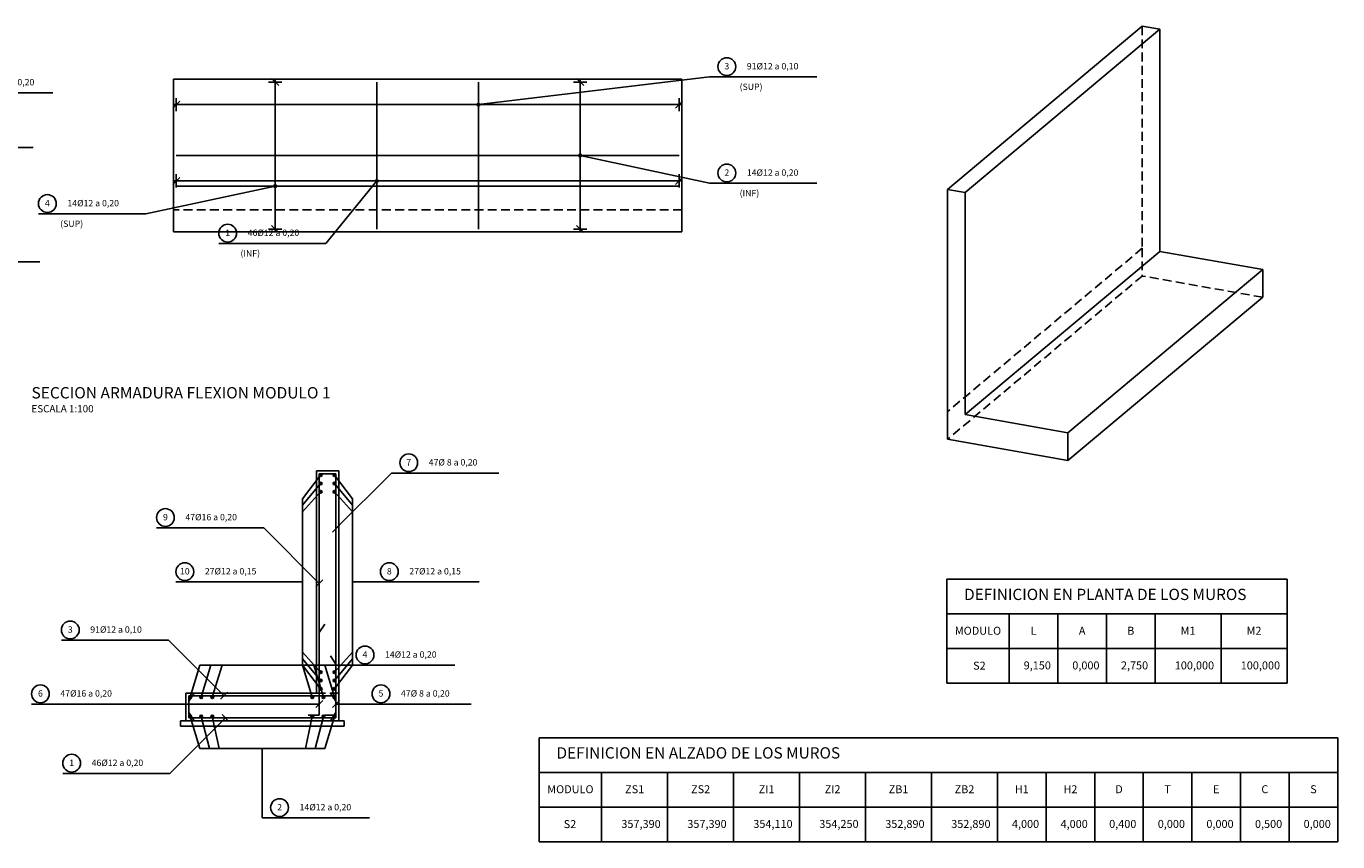
# Model space of a CAD drawing. Extents: x 67 to 3362, y -1046 to -44.
# Drawn here: x 363 to 835, y -549 to -255 of the extents above; entities that cross this region are included whole.
import ezdxf
from ezdxf.enums import TextEntityAlignment as Align

# ---------------------------------------------------------------- set-up
doc = ezdxf.new("R2010")
doc.units = 0
doc.header["$LTSCALE"] = 0.25
doc.header["$MEASUREMENT"] = 0
doc.linetypes.add('DASHED', pattern=[19.05, 12.7, -6.35])
for name, color, linetype in [('Armadura', 203, 'CONTINUOUS'), ('Bordes', 204, 'CONTINUOUS'), ('CCC0', 7, 'CONTINUOUS'), ('CCC5', 7, 'CONTINUOUS'), ('Cotas', 7, 'CONTINUOUS'), ('Texto', 7, 'CONTINUOUS')]:
    doc.layers.add(name, color=color, linetype=linetype)
doc.styles.get("Standard").update_dxf_attribs({"font": 'ARIAL.TTF'})

msp = doc.modelspace()

# ---------------------------------------------------------------- linework, layer by layer
at = {"layer": 'Armadura', "linetype": 'Continuous'}
for p, q in [((488.87, -328.13), (488.87, -275.13)), ((525.47, -328.13), (525.47, -275.13)), ((416.67, -301.63), (597.67, -301.63)), ((416.67, -312.63), (597.67, -312.63)), ((468.15, -416.26), (468.15, -495.26)), ((474.15, -416.26), (468.15, -416.26)), ((474.15, -495.26), (474.15, -416.26)), ((468.15, -473.46), (470.15, -470.46)), ((474.15, -484.86), (472.15, -481.86)), ((468.15, -495.26), (468.15, -503.26)), ((474.15, -503.26), (474.15, -495.26)), ((474.15, -496.26), (421.15, -496.26)), ((421.15, -496.26), (421.15, -504.26)), ((474.15, -504.26), (474.15, -496.26)), ((421.15, -504.26), (474.15, -504.26)), ((468.15, -503.26), (464.15, -503.26)), ((474.15, -503.26), (470.15, -503.26))]:
    msp.add_line(p, q, dxfattribs=at)
for centre, radius in [((468.65, -416.76), 0.5), ((468.65, -419.76), 0.5), ((468.65, -416.76), 0.3), ((468.65, -419.76), 0.3), ((473.65, -416.76), 0.5), ((473.65, -419.76), 0.5), ((473.65, -416.76), 0.3), ((473.65, -419.76), 0.3), ((468.65, -422.76), 0.5), ((468.65, -422.76), 0.3), ((473.65, -422.76), 0.5), ((473.65, -422.76), 0.3), ((468.65, -487.76), 0.5), ((468.65, -490.76), 0.5), ((468.65, -487.76), 0.3), ((468.65, -490.76), 0.3), ((473.65, -487.76), 0.5), ((473.65, -490.76), 0.5), ((473.65, -487.76), 0.3), ((473.65, -490.76), 0.3), ((468.65, -493.76), 0.5), ((468.65, -493.76), 0.3), ((473.65, -493.76), 0.5), ((473.65, -493.76), 0.3), ((421.65, -496.76), 0.5), ((421.65, -496.76), 0.3), ((425.65, -496.76), 0.5), ((425.65, -496.76), 0.3), ((429.65, -496.76), 0.5), ((429.65, -496.76), 0.3), ((465.65, -496.76), 0.5), ((465.65, -496.76), 0.3), ((469.65, -496.76), 0.5), ((469.65, -496.76), 0.3), ((473.65, -496.76), 0.5), ((473.65, -496.76), 0.3), ((421.65, -503.76), 0.5), ((421.65, -503.76), 0.3), ((425.65, -503.76), 0.5), ((425.65, -503.76), 0.3), ((429.65, -503.76), 0.5), ((429.65, -503.76), 0.3), ((465.65, -503.76), 0.5), ((465.65, -503.76), 0.3), ((469.65, -503.76), 0.5), ((469.65, -503.76), 0.3), ((473.65, -503.76), 0.5), ((473.65, -503.76), 0.3)]:
    msp.add_arc(centre, radius, 0, 360, dxfattribs=at)
at = {"layer": 'Bordes'}
for p, q in [((764.45, -255.02), (694.36, -313.84)), ((770.75, -256.14), (700.66, -314.95)), ((770.75, -256.14), (764.45, -255.02)), ((770.75, -256.14), (770.75, -336.14)), ((694.36, -313.84), (700.66, -314.95)), ((694.36, -313.84), (694.36, -393.84)), ((700.66, -394.95), (700.66, -314.95)), ((764.45, -335.02), (764.45, -335.02)), ((700.66, -394.95), (770.75, -336.14)), ((770.75, -336.14), (807.78, -342.66)), ((807.78, -342.66), (737.69, -401.48)), ((807.78, -342.66), (807.78, -352.66)), ((764.45, -345.02), (764.45, -345.02)), ((764.45, -345.02), (764.45, -345.02)), ((764.45, -345.02), (764.45, -345.02)), ((764.45, -345.02), (764.45, -345.02)), ((807.78, -352.66), (737.69, -411.48)), ((694.36, -393.84), (694.36, -393.84)), ((694.36, -393.84), (694.36, -403.84)), ((700.66, -394.95), (737.69, -401.48)), ((737.69, -411.48), (694.36, -403.84)), ((694.36, -403.84), (694.36, -403.84)), ((694.36, -403.84), (694.36, -403.84)), ((694.36, -403.84), (694.36, -403.84)), ((694.36, -403.84), (694.36, -403.84)), ((737.69, -401.48), (737.69, -411.48))]:
    msp.add_line(p, q, dxfattribs=at)
at = {"layer": 'Bordes', "linetype": 'DASHED'}
for p, q in [((764.45, -255.02), (764.45, -335.02)), ((598.67, -321.13), (415.67, -321.13)), ((415.67, -329.13), (598.67, -329.13)), ((764.45, -335.02), (694.36, -393.84)), ((764.45, -335.02), (764.45, -345.02)), ((764.45, -345.02), (694.36, -403.84)), ((807.78, -352.66), (764.45, -345.02)), ((475.15, -495.26), (467.15, -495.26))]:
    msp.add_line(p, q, dxfattribs=at)
at = {"layer": 'Bordes', "linetype": 'Continuous'}
for p, q in [((415.67, -329.13), (415.67, -274.13)), ((598.67, -274.13), (415.67, -274.13)), ((598.67, -329.13), (598.67, -274.13)), ((415.67, -329.13), (415.67, -329.13)), ((598.67, -329.13), (415.67, -329.13)), ((598.67, -329.13), (598.67, -329.13)), ((475.15, -415.26), (467.15, -415.26)), ((467.15, -415.26), (467.15, -495.26)), ((475.15, -495.26), (475.15, -415.26)), ((694.04, -454.26), (816.54, -454.26)), ((694.04, -491.76), (694.04, -454.26)), ((816.54, -454.26), (816.54, -491.76)), ((694.04, -466.76), (816.54, -466.76)), ((716.54, -466.76), (716.54, -491.76)), ((734.04, -466.76), (734.04, -491.76)), ((751.54, -466.76), (751.54, -491.76)), ((769.04, -466.76), (769.04, -491.76)), ((792.79, -466.76), (792.79, -491.76)), ((694.04, -479.26), (816.54, -479.26)), ((467.15, -495.26), (420.15, -495.26)), ((420.15, -495.26), (420.15, -505.26)), ((421.15, -498.26), (423.15, -495.26)), ((474.15, -498.26), (472.15, -495.26)), ((475.15, -495.26), (475.15, -495.26)), ((475.15, -505.26), (475.15, -495.26)), ((816.54, -491.76), (694.04, -491.76)), ((421.15, -502.26), (423.15, -505.26)), ((474.15, -502.26), (472.15, -505.26)), ((420.15, -505.26), (418.15, -505.26)), ((418.15, -505.26), (418.15, -507.26)), ((418.15, -507.26), (477.15, -507.26)), ((420.15, -505.26), (475.15, -505.26)), ((477.15, -505.26), (475.15, -505.26)), ((477.15, -507.26), (477.15, -505.26)), ((547.31, -511.37), (834.81, -511.37)), ((547.31, -548.87), (547.31, -511.37)), ((834.81, -511.37), (834.81, -548.87)), ((547.31, -523.87), (834.81, -523.87)), ((569.81, -523.87), (569.81, -548.87)), ((593.56, -523.87), (593.56, -548.87)), ((617.31, -523.87), (617.31, -548.87)), ((641.06, -523.87), (641.06, -548.87)), ((664.81, -523.87), (664.81, -548.87)), ((688.56, -523.87), (688.56, -548.87)), ((712.31, -523.87), (712.31, -548.87)), ((729.81, -523.87), (729.81, -548.87)), ((747.31, -523.87), (747.31, -548.87)), ((764.81, -523.87), (764.81, -548.87)), ((782.31, -523.87), (782.31, -548.87)), ((799.81, -523.87), (799.81, -548.87)), ((817.31, -523.87), (817.31, -548.87)), ((547.31, -536.37), (834.81, -536.37)), ((834.81, -548.87), (547.31, -548.87))]:
    msp.add_line(p, q, dxfattribs=at)
at = {"layer": 'CCC0', "color": 1, "linetype": 'Continuous'}
for p, q in [((462.15, -455.26), (462.15, -455.26)), ((480.15, -455.26), (480.15, -455.26))]:
    msp.add_line(p, q, dxfattribs=at)
at = {"layer": 'CCC5', "color": 5}
for p, q in [((472.9, -437.26), (475.4, -434.76)), ((469.4, -454.51), (466.9, -457.01)), ((469.4, -498.01), (466.9, -500.51)), ((472.9, -500.51), (475.4, -498.01))]:
    msp.add_line(p, q, dxfattribs=at)
at = {"layer": 'Cotas', "linetype": 'Continuous'}
for p, q in [((525.47, -283.29), (608.67, -273.29)), ((608.67, -273.29), (611.67, -273.29)), ((647.27, -273.29), (611.67, -273.29)), ((452.27, -328.13), (452.27, -275.13)), ((562.07, -328.13), (562.07, -275.13)), ((372.21, -279.04), (336.61, -279.04)), ((416.67, -283.29), (597.67, -283.29)), ((365.21, -298.71), (329.61, -298.71)), ((562.07, -301.63), (608.67, -311.63)), ((416.67, -310.79), (597.67, -310.79)), ((488.87, -310.79), (470.57, -333.29)), ((452.27, -312.63), (405.67, -322.63)), ((608.67, -311.63), (611.67, -311.63)), ((647.27, -311.63), (611.67, -311.63)), ((402.67, -322.63), (367.07, -322.63)), ((405.67, -322.63), (402.67, -322.63)), ((467.57, -333.29), (431.97, -333.29)), ((470.57, -333.29), (467.57, -333.29)), ((367.54, -339.97), (331.94, -339.97)), ((468.65, -416.76), (462.15, -425.26)), ((468.65, -419.76), (462.15, -427.59)), ((473.65, -416.76), (480.15, -425.26)), ((473.65, -419.76), (480.15, -427.59)), ((474.15, -436.01), (494.15, -416.01)), ((494.15, -416.01), (497.15, -416.01)), ((532.8, -416.01), (497.15, -416.01)), ((468.65, -422.76), (462.15, -429.93)), ((473.65, -422.76), (480.15, -429.93)), ((462.15, -425.26), (462.15, -485.26)), ((480.15, -485.26), (480.15, -425.26)), ((480.15, -455.26), (480.15, -425.26)), ((445.15, -435.76), (409.55, -435.76)), ((448.15, -435.76), (445.15, -435.76)), ((468.15, -455.76), (448.15, -435.76)), ((452.15, -455.26), (416.55, -455.26)), ((462.15, -455.26), (452.15, -455.26)), ((462.15, -455.26), (462.15, -485.26)), ((480.15, -455.26), (490.15, -455.26)), ((525.76, -455.26), (490.15, -455.26)), ((410.9, -476.26), (375.3, -476.26)), ((413.9, -476.26), (410.9, -476.26)), ((433.9, -496.26), (413.9, -476.26)), ((468.65, -487.76), (462.15, -480.58)), ((473.65, -487.76), (480.15, -480.58)), ((421.65, -496.76), (425.15, -485.26)), ((470.15, -485.26), (425.15, -485.26)), ((425.15, -485.26), (481.4, -485.26)), ((425.65, -496.76), (429.15, -485.26)), ((429.65, -496.76), (433.15, -485.26)), ((468.65, -490.76), (462.15, -482.92)), ((465.65, -496.76), (462.15, -485.26)), ((468.65, -493.76), (462.15, -485.26)), ((469.65, -496.76), (466.15, -485.26)), ((473.65, -496.76), (470.15, -485.26)), ((473.65, -490.76), (480.15, -482.92)), ((473.65, -493.76), (480.15, -485.26)), ((517.01, -485.26), (481.4, -485.26)), ((400.15, -499.26), (364.55, -499.26)), ((403.15, -499.26), (400.15, -499.26)), ((468.15, -499.26), (403.15, -499.26)), ((474.15, -499.26), (484.15, -499.26)), ((484.15, -499.26), (487.15, -499.26)), ((522.8, -499.26), (487.15, -499.26)), ((434.4, -504.26), (414.4, -524.26)), ((421.65, -503.76), (425.15, -515.26)), ((425.65, -503.76), (428.62, -515.26)), ((429.65, -503.76), (432.08, -515.26)), ((465.65, -503.76), (463.23, -515.26)), ((469.65, -503.76), (466.69, -515.26)), ((473.65, -503.76), (470.15, -515.26)), ((425.15, -515.26), (470.15, -515.26)), ((447.65, -540.26), (447.65, -515.26)), ((447.65, -515.26), (470.15, -515.26)), ((411.4, -524.26), (375.8, -524.26)), ((414.4, -524.26), (411.4, -524.26)), ((447.65, -540.26), (450.65, -540.26)), ((486.26, -540.26), (450.65, -540.26))]:
    msp.add_line(p, q, dxfattribs=at)
at = {"layer": 'Cotas'}
for p, q in [((449.87, -275.13), (454.67, -275.13)), ((451, -273.86), (453.54, -276.4)), ((452.27, -276.13), (452.27, -274.13)), ((559.67, -275.13), (564.47, -275.13)), ((560.8, -273.86), (563.34, -276.4)), ((562.07, -276.13), (562.07, -274.13)), ((417.94, -282.02), (415.4, -284.57)), ((415.67, -283.29), (417.67, -283.29)), ((416.67, -280.89), (416.67, -285.69)), ((598.94, -282.02), (596.4, -284.57)), ((596.67, -283.29), (598.67, -283.29)), ((597.67, -280.89), (597.67, -285.69)), ((417.94, -309.52), (415.4, -312.07)), ((415.67, -310.79), (417.67, -310.79)), ((416.67, -308.39), (416.67, -313.19)), ((598.94, -309.52), (596.4, -312.07)), ((596.67, -310.79), (598.67, -310.79)), ((597.67, -308.39), (597.67, -313.19)), ((449.87, -328.13), (454.67, -328.13)), ((451, -326.86), (453.54, -329.4)), ((452.27, -329.13), (452.27, -327.13)), ((559.67, -328.13), (564.47, -328.13)), ((560.8, -326.86), (563.34, -329.4)), ((562.07, -329.13), (562.07, -327.13)), ((432.65, -497.51), (435.15, -495.01)), ((435.65, -505.51), (433.15, -503.01))]:
    msp.add_line(p, q, dxfattribs=at)
at = {"layer": 'Cotas', "linetype": 'Continuous'}
for centre, radius in [((614.88, -269.59), 3.21), ((525.47, -283.29), 0.5), ((525.47, -283.29), 0.3), ((562.07, -301.63), 0.5), ((562.07, -301.63), 0.3), ((614.88, -307.92), 3.21), ((488.87, -310.79), 0.5), ((488.87, -310.79), 0.3), ((370.27, -318.92), 3.21), ((452.27, -312.63), 0.5), ((452.27, -312.63), 0.3), ((435.17, -329.59), 3.21), ((500.36, -412.3), 3.21), ((412.76, -432.05), 3.21), ((419.76, -451.55), 3.21), ((493.36, -451.55), 3.21), ((378.51, -472.55), 3.21), ((484.61, -481.55), 3.21), ((367.76, -495.55), 3.21), ((490.36, -495.55), 3.21), ((379.01, -520.55), 3.21), ((453.86, -536.55), 3.21)]:
    msp.add_arc(centre, radius, 0, 360, dxfattribs=at)

# ---------------------------------------------------------------- texts
at = {"layer": 'Bordes', "linetype": 'Continuous'}
for s, p in [('DEFINICION EN PLANTA DE LOS MUROS', (700.29, -461.76)), ('DEFINICION EN ALZADO DE LOS MUROS', (553.56, -518.87))]:
    msp.add_text(s, height=4.0625, dxfattribs=at).set_placement(p)
for s, height, p in [('MODULO', 2.875, (705.29, -474.26)), ('L', 2.88, (725.29, -474.26)), ('A', 2.88, (742.79, -474.26)), ('B', 2.88, (760.29, -474.26)), ('M1', 2.875, (780.91, -474.26)), ('M2', 2.875, (804.66, -474.26)), ('MODULO', 2.875, (558.56, -531.37)), ('ZS1', 2.875, (581.69, -531.37)), ('ZS2', 2.875, (605.44, -531.37)), ('ZI1', 2.875, (629.19, -531.37)), ('ZI2', 2.875, (652.94, -531.37)), ('ZB1', 2.875, (676.69, -531.37)), ('ZB2', 2.875, (700.44, -531.37)), ('H1', 2.875, (721.06, -531.37)), ('H2', 2.875, (738.56, -531.37)), ('D', 2.88, (756.06, -531.37)), ('T', 2.88, (773.56, -531.37)), ('E', 2.88, (791.06, -531.37)), ('C', 2.88, (808.56, -531.37)), ('S', 2.88, (826.06, -531.37))]:
    msp.add_text(s, height=height, dxfattribs=at).set_placement(p, align=Align.CENTER)
for s, p in [('S2', (708.05, -486.85)), ('9,150', (731.54, -486.76)), ('0,000', (749.04, -486.76)), ('2,750', (766.54, -486.76)), ('100,000', (790.29, -486.76)), ('100,000', (814.04, -486.76)), ('S2', (560.66, -543.93)), ('357,390', (591.06, -543.87)), ('357,390', (614.81, -543.87)), ('354,110', (638.56, -543.87)), ('354,250', (662.31, -543.87)), ('352,890', (686.06, -543.87)), ('352,890', (709.81, -543.87)), ('4,000', (727.31, -543.87)), ('4,000', (744.81, -543.87)), ('0,400', (762.31, -543.87)), ('0,000', (779.81, -543.87)), ('0,000', (797.31, -543.87)), ('0,500', (814.81, -543.87)), ('0,000', (832.31, -543.87))]:
    msp.add_text(s, height=2.875, dxfattribs=at).set_placement(p, align=Align.RIGHT)
at = {"layer": 'Cotas', "linetype": 'Continuous'}
for s, p in [('3', (614.88, -270.59)), ('2', (614.88, -308.92)), ('4', (370.27, -319.92)), ('1', (435.17, -330.59)), ('7', (500.36, -413.3)), ('9', (412.76, -433.05)), ('10', (419.76, -452.55)), ('8', (493.36, -452.55)), ('3', (378.51, -473.55)), ('4', (484.61, -482.55)), ('6', (367.76, -496.55)), ('5', (490.36, -496.55)), ('1', (379.01, -521.55)), ('2', (453.86, -537.55))]:
    msp.add_text(s, height=2.3, dxfattribs=at).set_placement(p, align=Align.CENTER)
for s, p in [('91%%c12 a 0,10', (622.08, -270.59)), ('47%%c16 a 0,20', (347.02, -276.34)), ('  (SUP)', (618.08, -278)), ('14%%c12 a 0,20', (622.08, -308.92)), ('  (INF)', (618.08, -316.33)), ('14%%c12 a 0,20', (377.48, -319.92)), ('  (SUP)', (373.48, -327.33)), ('46%%c12 a 0,20', (442.38, -330.59)), ('  (INF)', (438.38, -338)), ('47%%c 8 a 0,20', (507.57, -413.3)), ('47%%c16 a 0,20', (419.96, -433.05)), ('27%%c12 a 0,15', (426.96, -452.55)), ('27%%c12 a 0,15', (500.57, -452.55)), ('91%%c12 a 0,10', (385.71, -473.55)), ('14%%c12 a 0,20', (491.82, -482.55)), ('47%%c16 a 0,20', (374.96, -496.55)), ('47%%c 8 a 0,20', (497.57, -496.55)), ('46%%c12 a 0,20', (386.21, -521.55)), ('14%%c12 a 0,20', (461.07, -537.55))]:
    msp.add_text(s, height=2.3, dxfattribs=at).set_placement(p)
at = {"layer": 'Texto'}
for s, height, p in [('SECCION ARMADURA FLEXION MODULO 1', 4.1, (364.55, -389.14)), ('ESCALA 1:100', 2.6, (364.55, -394.14))]:
    msp.add_text(s, height=height, dxfattribs=at).set_placement(p)

doc.saveas('drawing.dxf')
